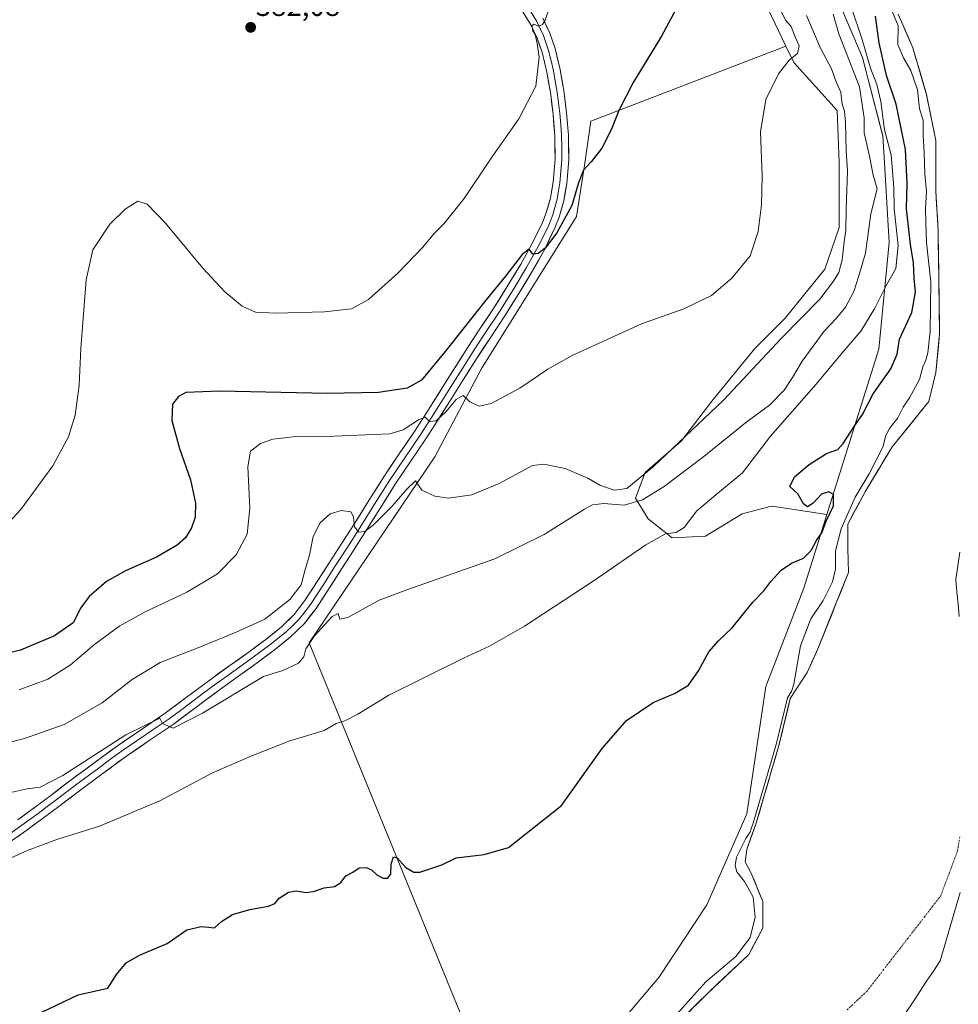
# Model space of a CAD drawing. Units: metres. Extents: x 593835 to 597280, y 4726755 to 4729115.
# Drawn here: x 596241 to 596565, y 4726996 to 4727337 of the extents above; entities that cross this region are included whole.
import ezdxf
from ezdxf.enums import TextEntityAlignment as Align

# ---------------------------------------------------------------- set-up
doc = ezdxf.new("R2010")
doc.units = ezdxf.units.M
doc.header["$MEASUREMENT"] = 0
doc.linetypes.add('TRAZO_Y_PUNTO', pattern=[1, 0.5, -0.25, 0, -0.25])
for name, color, linetype, lineweight in [('Arbolado forestal CxS', 92, 'Continuous', 0), ('Carátula', 7, 'Continuous', 5), ('Corriente natural Cxs', 5, 'Continuous', 13), ('Corriente natural eje', 5, 'TRAZO_Y_PUNTO', 0), ('Corriente natural superficial', 5, 'Continuous', 13), ('Cultivos herbáceos CxS', 92, 'Continuous', 0), ('Cultivos leñosos CxS', 92, 'Continuous', 0), ('Curva de nivel maestra', 36, 'Continuous', 30), ('Curva de nivel normal', 36, 'Continuous', 0), ('Layer 0', 7, 'Continuous', 0), ('Matorral CxS', 135, 'Continuous', 0), ('Municipio', 9, 'Continuous', 13), ('Municipio CxS', 142, 'Continuous', 0), ('Punto de cota en terreno', 7, 'Continuous', 0), ('Rótulo de punto de cota en terreno', 19, 'Continuous', 0), ('Suelo desnudo CxS', 43, 'Continuous', 0)]:
    doc.layers.add(name, color=color, linetype=linetype, lineweight=lineweight)
doc.styles.add('Arial', font='txt', dxfattribs={"height": 0.2})

# ---------------------------------------------------------------- blocks, each defined once
blk = doc.blocks.new('*U150')
at = {"layer": 'Cultivos herbáceos CxS', "color": 92, "linetype": 'Continuous', "lineweight": 0}
blk.add_polyline3d([(596495.7237, 4727347.9325, 371.8866), (596505.5125, 4727327.3795, 370.0588), (596438.1561, 4727301.4743, 375.5942), (596435.9569, 4727286.0801, 374.6423), (596433.2075, 4727268.4869, 373.5175), (596400.2191, 4727215.7073, 371.3425), (596384.2747, 4727185.4689, 366.241), (596340.8399, 4727121.1437, 359.4513), (596408.0765, 4726956.2459, 346.3044)], dxfattribs=at)
blk = doc.blocks.new('*U163')
at = {"layer": 'Arbolado forestal CxS', "color": 92, "linetype": 'Continuous', "lineweight": 0}
for points in [[(596441.8341, 4726982.0527, 347.0197), (596461.6103, 4727005.4133, 347.6426), (596478.1597, 4727030.5969, 347.8517), (596492.0093, 4727062.0639, 345.9233), (596498.5501, 4727106.0477, 348.4649), (596511.7017, 4727140.0363, 347.6484), (596519.6987, 4727165.4957, 347.682), (596537.6399, 4727222.6119, 352.3802), (596541.1777, 4727259.5347, 355.4318), (596539.5435, 4727287.0289, 354.9877), (596538.9913, 4727296.3127, 354.7095), (596531.9559, 4727323.4427, 354.9138), (596521.8211, 4727347.3189, 357.7957)], [(596544.3646, 4727338.3773, 343.9647), (596549.3917, 4727326.7356, 343.5904), (596554.1542, 4727310.596, 344.174), (596557.3293, 4727294.7209, 343.6926), (596557.3293, 4727277.2584, 343.6959), (596558.123, 4727263.5, 343.4093), (596558.6522, 4727228.0458, 343.6038), (596557.3293, 4727214.552, 343.5607), (596554.948, 4727204.4978, 343.5964), (596542.248, 4727188.8874, 343.8442), (596532.9875, 4727173.5415, 343.5683), (596526.9021, 4727162.1644, 343.7417), (596526.9021, 4727153.6977, 343.5895), (596527.1667, 4727145.4956, 343.5413), (596522.9334, 4727134.9123, 343.6452), (596516.5833, 4727119.0372, 343.6331), (596512.8792, 4727110.8352, 343.599), (596507.0583, 4727101.8393, 343.7089), (596503.0896, 4727085.6997, 343.6207), (596495.152, 4727058.4475, 343.7558), (596491.977, 4727049.7163, 343.6435), (596491.4479, 4727045.4829, 343.7667), (596493.5645, 4727041.5142, 343.7742), (596497.5333, 4727031.7246, 343.4748), (596497.5333, 4727022.4641, 343.5369), (596492.7708, 4727013.4683, 343.5848), (596478.4833, 4726999.9745, 343.6434), (596450.9665, 4726972.7224, 343.8734)]]:
    blk.add_polyline3d(points, dxfattribs=at)
blk = doc.blocks.new('*U170')
at = {"layer": 'Suelo desnudo CxS', "color": 43, "linetype": 'Continuous', "lineweight": 0}
blk.add_polyline3d([(596450.9665, 4726972.7224, 343.8734), (596478.4833, 4726999.9745, 343.6434), (596492.7708, 4727013.4683, 343.5848), (596497.5333, 4727022.4641, 343.5369), (596497.5333, 4727031.7246, 343.4748), (596493.5645, 4727041.5142, 343.7742), (596491.4479, 4727045.4829, 343.7667), (596491.977, 4727049.7163, 343.6435), (596495.152, 4727058.4475, 343.7558), (596503.0896, 4727085.6997, 343.6207), (596507.0583, 4727101.8393, 343.7089), (596512.8792, 4727110.8352, 343.599), (596516.5833, 4727119.0372, 343.6331), (596522.9334, 4727134.9123, 343.6452), (596527.1667, 4727145.4956, 343.5413), (596526.9021, 4727153.6977, 343.5895), (596526.9021, 4727162.1644, 343.7417), (596532.9875, 4727173.5415, 343.5683), (596542.248, 4727188.8874, 343.8442), (596554.948, 4727204.4978, 343.5964), (596557.3293, 4727214.552, 343.5607), (596558.6522, 4727228.0458, 343.6038), (596558.123, 4727263.5, 343.4093), (596557.3293, 4727277.2584, 343.6959), (596557.3293, 4727294.7209, 343.6926), (596554.1542, 4727310.596, 344.174), (596549.3917, 4727326.7356, 343.5904), (596544.3646, 4727338.3773, 343.9647)], dxfattribs=at)
blk = doc.blocks.new('*U190')
at = {"layer": 'Corriente natural Cxs', "color": 5, "linetype": 'Continuous', "lineweight": 13}
blk.add_polyline3d([(596471.6, 4726993.16, 343.7), (596475.04, 4726996.57, 343.99), (596478.48, 4726999.97, 343.93), (596482.06, 4727003.35, 343.9), (596485.63, 4727006.72, 343.85), (596489.2, 4727010.09, 344.03), (596492.77, 4727013.47, 343.87), (596494.36, 4727016.47, 344.11), (596495.95, 4727019.47, 343.82), (596497.53, 4727022.46, 343.69), (596497.53, 4727027.09, 343.88), (596497.53, 4727031.72, 343.79), (596496.21, 4727034.99, 343.81), (596494.89, 4727038.25, 343.91), (596493.56, 4727041.51, 343.81), (596491.45, 4727045.48, 343.85), (596491.98, 4727049.72, 344.22), (596493.56, 4727054.08, 344.25), (596495.15, 4727058.45, 344.76), (596496.47, 4727062.99, 346.16), (596497.8, 4727067.53, 345.28), (596499.12, 4727072.07, 345.1), (596500.44, 4727076.62, 344.63), (596501.77, 4727081.16, 344.83), (596503.09, 4727085.7, 345), (596504.08, 4727089.73, 344.92), (596505.07, 4727093.77, 344.92), (596506.07, 4727097.8, 344.26), (596507.06, 4727101.84, 345.01), (596509, 4727104.84, 344.87), (596510.94, 4727107.84, 344.03), (596512.88, 4727110.84, 343.59), (596514.73, 4727114.94, 343.55), (596516.58, 4727119.04, 343.57), (596518.17, 4727123.01, 343.59), (596519.76, 4727126.97, 343.63), (596521.35, 4727130.94, 343.64), (596522.93, 4727134.91, 343.75), (596524.34, 4727138.44, 343.77), (596525.76, 4727141.97, 343.75), (596527.17, 4727145.5, 343.47), (596527.03, 4727149.6, 343.5), (596526.9, 4727153.7, 343.54), (596526.9, 4727157.93, 343.56), (596526.9, 4727162.16, 344.48), (596528.93, 4727165.96, 344.86), (596530.96, 4727169.75, 344.45), (596532.99, 4727173.54, 344.79), (596535.3, 4727177.38, 344.57), (596537.62, 4727181.21, 344.18), (596539.93, 4727185.05, 344.02), (596542.25, 4727188.89, 343.64), (596544.79, 4727192.01, 343.76), (596547.33, 4727195.13, 343.72), (596549.87, 4727198.25, 343.73), (596552.41, 4727201.38, 343.69), (596554.95, 4727204.5, 343.61), (596555.74, 4727207.85, 343.55), (596556.54, 4727211.2, 343.54), (596557.33, 4727214.55, 343.66), (596557.77, 4727219.05, 343.71), (596558.21, 4727223.55, 343.65), (596558.65, 4727228.05, 343.77), (596558.59, 4727232.48, 343.76), (596558.52, 4727236.91, 343.87), (596558.45, 4727241.34, 344.02), (596558.39, 4727245.77, 343.89), (596558.32, 4727250.2, 343.63), (596558.26, 4727254.64, 343.6), (596558.19, 4727259.07, 343.5), (596558.12, 4727263.5, 343.45), (596557.86, 4727268.09, 343.6), (596557.59, 4727272.67, 343.73), (596557.33, 4727277.26, 343.75), (596557.33, 4727281.62, 343.58), (596557.33, 4727285.99, 343.65), (596557.33, 4727290.36, 343.85), (596557.33, 4727294.72, 343.83), (596556.54, 4727298.69, 343.73), (596555.74, 4727302.66, 344.43), (596554.95, 4727306.63, 344.68), (596554.15, 4727310.6, 344.65), (596552.96, 4727314.63, 344.24), (596551.77, 4727318.67, 343.82), (596550.58, 4727322.7, 343.92), (596549.39, 4727326.74, 343.83), (596547.72, 4727330.62, 344.13), (596546.04, 4727334.5, 344.98), (596544.36, 4727338.38, 345.08)], dxfattribs=at)
blk = doc.blocks.new('5PATER')
at = {"layer": 'Carátula', "linetype": 'Continuous', "lineweight": 5}
h = blk.add_hatch(color=250, dxfattribs=at)
edge = h.paths.add_edge_path()
edge.add_ellipse((0, 0.01), major_axis=(-1.33, -1.34), ratio=0.999422, start_angle=0, end_angle=360)

msp = doc.modelspace()

# ---------------------------------------------------------------- linework, layer by layer
at = {"layer": 'Arbolado forestal CxS', "color": 92, "linetype": 'Continuous', "lineweight": 0}
for points in [[(596390.07, 4727801.32, 347.91), (596389.32, 4727790.42, 346.28), (596389.25, 4727767.56, 347.1), (596386.44, 4727749.28, 346.73), (596385.8, 4727722.93, 346.86), (596385.8, 4727683.07, 354.62), (596406.35, 4727649, 358.83), (596420.64, 4727605.14, 366.61), (596434.84, 4727571.21, 369.49), (596445.4, 4727530.19, 370.86), (596468.99, 4727476.81, 367.38), (596491.32, 4727422.76, 364.06), (596510.18, 4727380.68, 358.78), (596521.82, 4727347.32, 357.8), (596531.96, 4727323.44, 354.91), (596538.99, 4727296.31, 354.71), (596539.54, 4727287.03, 354.99), (596541.18, 4727259.53, 355.43), (596537.64, 4727222.61, 352.38), (596519.7, 4727165.5, 347.68)], [(596450.97, 4726972.72, 343.87), (596478.48, 4726999.97, 343.64), (596492.77, 4727013.47, 343.58), (596497.53, 4727022.46, 343.54), (596497.53, 4727031.72, 343.47), (596493.56, 4727041.51, 343.77), (596491.45, 4727045.48, 343.77), (596491.98, 4727049.72, 343.64), (596495.15, 4727058.45, 343.76), (596503.09, 4727085.7, 343.62), (596507.06, 4727101.84, 343.71), (596512.88, 4727110.84, 343.6), (596516.58, 4727119.04, 343.63), (596522.93, 4727134.91, 343.65), (596527.17, 4727145.5, 343.54), (596526.9, 4727153.7, 343.59), (596526.9, 4727162.16, 343.74), (596532.99, 4727173.54, 343.57), (596542.25, 4727188.89, 343.84), (596554.95, 4727204.5, 343.6), (596557.33, 4727214.55, 343.56), (596558.65, 4727228.05, 343.6), (596558.12, 4727263.5, 343.41), (596557.33, 4727277.26, 343.7), (596557.33, 4727294.72, 343.69), (596554.15, 4727310.6, 344.17), (596549.39, 4727326.74, 343.59), (596544.36, 4727338.38, 343.96)], [(596519.7, 4727165.5, 347.68), (596511.7, 4727140.04, 347.65), (596498.55, 4727106.05, 348.46), (596492.01, 4727062.06, 345.92), (596478.16, 4727030.6, 347.85), (596461.61, 4727005.41, 347.64), (596441.83, 4726982.05, 347.02), (596422.16, 4726964.57, 346.51), (596408.08, 4726956.25, 346.3)]]:
    msp.add_polyline3d(points, dxfattribs=at)
at = {"layer": 'Corriente natural eje', "color": 5, "linetype": 'TRAZO_Y_PUNTO', "lineweight": 0}
msp.add_polyline3d([(596526.72, 4726994.31, 343.43), (596530.08, 4726997.47, 343.46), (596533.44, 4727000.62, 343.5), (596536.28, 4727004.29, 343.56), (596539.11, 4727007.95, 343.63), (596541.95, 4727011.62, 343.73), (596544.78, 4727015.28, 343.79), (596547.62, 4727018.95, 343.82), (596550.45, 4727022.61, 343.82), (596553.29, 4727026.28, 343.77), (596556.12, 4727029.94, 343.69), (596558.96, 4727033.61, 343.64), (596560.43, 4727037.51, 343.58), (596561.91, 4727041.42, 343.54), (596563.38, 4727045.32, 343.51), (596564.85, 4727049.22, 343.49), (596565.61, 4727054.03, 343.5)], dxfattribs=at)
at = {"layer": 'Corriente natural superficial', "color": 5, "linetype": 'Continuous', "lineweight": 13}
msp.add_polyline3d([(596471.6, 4726993.16, 343.7), (596475.04, 4726996.57, 343.99), (596478.48, 4726999.97, 343.93), (596482.06, 4727003.35, 343.9), (596485.63, 4727006.72, 343.85), (596489.2, 4727010.09, 344.03), (596492.77, 4727013.47, 343.87), (596494.36, 4727016.47, 344.11), (596495.95, 4727019.47, 343.82), (596497.53, 4727022.46, 343.69), (596497.53, 4727027.09, 343.88), (596497.53, 4727031.72, 343.79), (596496.21, 4727034.99, 343.81), (596494.89, 4727038.25, 343.91), (596493.56, 4727041.51, 343.81), (596491.45, 4727045.48, 343.85), (596491.98, 4727049.72, 344.22), (596493.56, 4727054.08, 344.25), (596495.15, 4727058.45, 344.76), (596496.47, 4727062.99, 346.16), (596497.8, 4727067.53, 345.28), (596499.12, 4727072.07, 345.1), (596500.44, 4727076.62, 344.63), (596501.77, 4727081.16, 344.83), (596503.09, 4727085.7, 345), (596504.08, 4727089.73, 344.92), (596505.07, 4727093.77, 344.92), (596506.07, 4727097.8, 344.26), (596507.06, 4727101.84, 345.01), (596509, 4727104.84, 344.87), (596510.94, 4727107.84, 344.03), (596512.88, 4727110.84, 343.59), (596514.73, 4727114.94, 343.55), (596516.58, 4727119.04, 343.57), (596518.17, 4727123.01, 343.59), (596519.76, 4727126.97, 343.63), (596521.35, 4727130.94, 343.64), (596522.93, 4727134.91, 343.75), (596524.34, 4727138.44, 343.77), (596525.76, 4727141.97, 343.75), (596527.17, 4727145.5, 343.47), (596527.03, 4727149.6, 343.5), (596526.9, 4727153.7, 343.54), (596526.9, 4727157.93, 343.56), (596526.9, 4727162.16, 344.48), (596528.93, 4727165.96, 344.86), (596530.96, 4727169.75, 344.45), (596532.99, 4727173.54, 344.79), (596535.3, 4727177.38, 344.57), (596537.62, 4727181.21, 344.18), (596539.93, 4727185.05, 344.02), (596542.25, 4727188.89, 343.64), (596544.79, 4727192.01, 343.76), (596547.33, 4727195.13, 343.72), (596549.87, 4727198.25, 343.73), (596552.41, 4727201.38, 343.69), (596554.95, 4727204.5, 343.61), (596555.74, 4727207.85, 343.55), (596556.54, 4727211.2, 343.54), (596557.33, 4727214.55, 343.66), (596557.77, 4727219.05, 343.71), (596558.21, 4727223.55, 343.65), (596558.65, 4727228.05, 343.77), (596558.59, 4727232.48, 343.76), (596558.52, 4727236.91, 343.87), (596558.45, 4727241.34, 344.02), (596558.39, 4727245.77, 343.89), (596558.32, 4727250.2, 343.63), (596558.26, 4727254.64, 343.6), (596558.19, 4727259.07, 343.5), (596558.12, 4727263.5, 343.45), (596557.86, 4727268.09, 343.6), (596557.59, 4727272.67, 343.73), (596557.33, 4727277.26, 343.75), (596557.33, 4727281.62, 343.58), (596557.33, 4727285.99, 343.65), (596557.33, 4727290.36, 343.85), (596557.33, 4727294.72, 343.83), (596556.54, 4727298.69, 343.73), (596555.74, 4727302.66, 344.43), (596554.95, 4727306.63, 344.68), (596554.15, 4727310.6, 344.65), (596552.96, 4727314.63, 344.24), (596551.77, 4727318.67, 343.82), (596550.58, 4727322.7, 343.92), (596549.39, 4727326.74, 343.83), (596547.72, 4727330.62, 344.13), (596546.04, 4727334.5, 344.98), (596544.36, 4727338.38, 345.08)], dxfattribs=at)
at = {"layer": 'Cultivos herbáceos CxS', "color": 92, "linetype": 'Continuous', "lineweight": 0}
for points in [[(596359.72, 4727598.1, 381.83), (596372.73, 4727590.7, 381.62), (596386.09, 4727578.83, 381.8), (596403.39, 4727563.5, 381.24), (596410.78, 4727540.75, 382.05), (596415.53, 4727528.81, 381.66), (596425.64, 4727506.63, 380.77), (596434.05, 4727495.75, 379.94), (596449.38, 4727459.66, 379.57), (596464.21, 4727439.38, 379.04), (596495.72, 4727347.93, 371.89), (596505.51, 4727327.38, 370.06)], [(596505.51, 4727327.38, 370.06), (596438.16, 4727301.47, 375.59), (596435.96, 4727286.08, 374.64), (596433.21, 4727268.49, 373.52), (596400.22, 4727215.71, 371.34), (596384.27, 4727185.47, 366.24), (596340.84, 4727121.14, 359.45), (596408.08, 4726956.25, 346.3)]]:
    msp.add_polyline3d(points, dxfattribs=at)
at = {"layer": 'Cultivos leñosos CxS', "color": 92, "linetype": 'Continuous', "lineweight": 0}
for points in [[(596408.08, 4726956.25, 346.3), (596340.84, 4727121.14, 359.45), (596384.27, 4727185.47, 366.24), (596400.22, 4727215.71, 371.34), (596433.21, 4727268.49, 373.52), (596435.96, 4727286.08, 374.64), (596438.16, 4727301.47, 375.59), (596505.51, 4727327.38, 370.06), (596508.22, 4727321.69, 369.34), (596523.24, 4727305.08, 365.06), (596523.92, 4727287.18, 365.02), (596523.92, 4727264.64, 364.56), (596518.97, 4727250.34, 365.43), (596505.23, 4727233.3, 364.91), (596494.78, 4727222.85, 365.25), (596479.94, 4727204.71, 364.36), (596469.49, 4727190.97, 362.79), (596456.85, 4727179.97, 362.47), (596453.55, 4727171.17, 358.7), (596457.95, 4727164.03, 355.82), (596466.19, 4727157.43, 353.42), (596477.74, 4727157.98, 352.29), (596490.38, 4727165.67, 351.69), (596500.14, 4727168.24, 351.18), (596500.83, 4727168.42, 351.14), (596519.7, 4727165.5, 347.68), (596511.7, 4727140.04, 347.65), (596498.55, 4727106.05, 348.46), (596492.01, 4727062.06, 345.92), (596478.16, 4727030.6, 347.85), (596461.61, 4727005.41, 347.64), (596441.83, 4726982.05, 347.02)], [(596505.51, 4727327.38, 370.06), (596438.16, 4727301.47, 375.59), (596435.96, 4727286.08, 374.64), (596433.21, 4727268.49, 373.52), (596400.22, 4727215.71, 371.34), (596384.27, 4727185.47, 366.24), (596340.84, 4727121.14, 359.45), (596408.08, 4726956.25, 346.3)], [(596505.51, 4727327.38, 370.06), (596508.22, 4727321.69, 369.34), (596523.24, 4727305.08, 365.06), (596523.92, 4727287.18, 365.02), (596523.92, 4727264.64, 364.56), (596518.97, 4727250.34, 365.43), (596505.23, 4727233.3, 364.91), (596494.78, 4727222.85, 365.25), (596479.94, 4727204.71, 364.36), (596469.49, 4727190.97, 362.79), (596456.85, 4727179.97, 362.47), (596453.55, 4727171.17, 358.7), (596457.95, 4727164.03, 355.82), (596466.19, 4727157.43, 353.42), (596477.74, 4727157.98, 352.29), (596490.38, 4727165.67, 351.69), (596500.14, 4727168.24, 351.18), (596500.83, 4727168.42, 351.14), (596519.7, 4727165.5, 347.68)], [(596519.7, 4727165.5, 347.68), (596511.7, 4727140.04, 347.65), (596498.55, 4727106.05, 348.46), (596492.01, 4727062.06, 345.92), (596478.16, 4727030.6, 347.85), (596461.61, 4727005.41, 347.64), (596441.83, 4726982.05, 347.02), (596422.16, 4726964.57, 346.51), (596408.08, 4726956.25, 346.3)]]:
    msp.add_polyline3d(points, dxfattribs=at)
at = {"layer": 'Curva de nivel maestra', "color": 36, "linetype": 'Continuous', "lineweight": 30}
for points in [[(596467.58, 4727340.31, 375), (596462.56, 4727330.82, 375), (596452.77, 4727314.85, 375), (596447.77, 4727305.18, 375), (596445.31, 4727298.66, 375), (596441.91, 4727292.09, 375), (596438.23, 4727287.33, 375), (596435.65, 4727284.52, 375), (596433.83, 4727280.18, 375), (596431.62, 4727272.34, 375), (596426.39, 4727262.81, 375), (596422.3, 4727257.55, 375), (596419.97, 4727255.72, 375), (596418.13, 4727255.48, 375), (596416.84, 4727257.16, 375), (596414.36, 4727255.34, 375), (596408.62, 4727247.85, 375), (596401.82, 4727239.59, 375), (596387.82, 4727221.82, 375), (596379.58, 4727211.96, 375), (596374.7, 4727209.1, 375), (596364.76, 4727207.65, 375), (596347.08, 4727207.3, 375), (596309.98, 4727208.08, 375), (596298.26, 4727207.61, 375), (596295.66, 4727206.33, 375), (596293.62, 4727203.68, 375), (596293.38, 4727198.02, 375), (596295.99, 4727188.32, 375), (596299.83, 4727177.47, 375), (596301.53, 4727169.44, 375), (596301.39, 4727164.54, 375), (596300.2, 4727160.83, 375), (596298.05, 4727157.48, 375), (596295.18, 4727154.88, 375), (596288.13, 4727150.73, 375), (596277.38, 4727146.03, 375), (596270.77, 4727142.28, 375), (596264.84, 4727137.19, 375), (596261.98, 4727133.18, 375), (596259.31, 4727128.05, 375), (596252.84, 4727123.51, 375), (596241.11, 4727118.58, 375), (596229.51, 4727115.85, 375)], [(596246.04, 4726992.34, 350), (596260.98, 4726999.49, 350), (596266.65, 4727000.78, 350), (596271.31, 4727001.82, 350), (596274.26, 4727006.53, 350), (596277.55, 4727010.53, 350), (596282.18, 4727013.19, 350), (596291.71, 4727017.19, 350), (596298.6, 4727021.92, 350), (596303.46, 4727023.13, 350), (596306.09, 4727022.88, 350), (596308.07, 4727022.63, 350), (596310.58, 4727024.81, 350), (596314.38, 4727027.27, 350), (596320.31, 4727028.98, 350), (596326.81, 4727030.11, 350), (596328.98, 4727031.08, 350), (596330.48, 4727032.94, 350), (596333.65, 4727034.96, 350), (596336.31, 4727035.37, 350), (596339.65, 4727034.82, 350), (596342.31, 4727035.16, 350), (596345.98, 4727036.48, 350), (596349.65, 4727036.93, 350), (596351.87, 4727038.43, 350), (596353.53, 4727040.57, 350), (596355.87, 4727041.89, 350), (596358.11, 4727043.33, 350), (596360.55, 4727043.51, 350), (596362.34, 4727042.66, 350), (596364.15, 4727040.97, 350), (596366.43, 4727039.78, 350), (596367.97, 4727039.84, 350), (596368.98, 4727041.33, 350), (596369.12, 4727044.67, 350), (596369.92, 4727047.21, 350), (596371.18, 4727046.87, 350), (596374.22, 4727043.43, 350), (596377.01, 4727041.89, 350), (596379.01, 4727041.85, 350), (596386.64, 4727044.4, 350), (596391.64, 4727046.78, 350), (596401.3, 4727048.01, 350), (596409.64, 4727050.44, 350), (596427.97, 4727064.86, 350), (596442.02, 4727084.63, 350), (596450.48, 4727094.34, 350), (596459.64, 4727100.56, 350), (596467.3, 4727103.69, 350), (596471.84, 4727106.56, 350), (596475.28, 4727111.42, 350), (596478.9, 4727118.02, 350), (596482.2, 4727121.85, 350), (596487.01, 4727126.36, 350), (596494.16, 4727135.19, 350), (596497.93, 4727139.08, 350), (596500.33, 4727142.36, 350), (596503.84, 4727146.26, 350), (596507.44, 4727148.72, 350), (596511.57, 4727150.43, 350), (596514.23, 4727153.07, 350), (596516.08, 4727156.45, 350), (596517.97, 4727159.17, 350), (596519.47, 4727163.18, 350), (596521.99, 4727168.53, 350), (596521.93, 4727172.35, 350), (596520.4, 4727173.33, 350), (596517.87, 4727172.48, 350), (596514.98, 4727169.4, 350), (596513.04, 4727168.12, 350), (596511.6, 4727169.15, 350), (596509.7, 4727172.62, 350), (596506.84, 4727175.13, 350), (596508.5, 4727178.46, 350), (596513.6, 4727182.8, 350), (596519.54, 4727186.56, 350), (596523.42, 4727187.97, 350), (596525.37, 4727190.04, 350), (596529.13, 4727195.89, 350), (596532.04, 4727200.02, 350), (596535.67, 4727207.22, 350), (596541.73, 4727215.85, 350), (596544.01, 4727220.85, 350), (596544.82, 4727226.06, 350), (596549.01, 4727235.34, 350), (596550.28, 4727242.39, 350), (596549.84, 4727247.17, 350), (596549.66, 4727252.46, 350), (596548.6, 4727258.84, 350), (596547.23, 4727271.14, 350), (596547.46, 4727280.02, 350), (596546.88, 4727291.64, 350), (596543.58, 4727307.36, 350), (596540.24, 4727317.2, 350), (596537.72, 4727328.52, 350), (596536.44, 4727337.77, 350)]]:
    msp.add_polyline3d(points, dxfattribs=at)
at = {"layer": 'Curva de nivel normal', "color": 36, "linetype": 'Continuous', "lineweight": 0}
for points in [[(596425.59, 4727345.87, 380), (596422.34, 4727336.34, 380), (596421.41, 4727334.83, 380), (596420.02, 4727334.33, 380), (596418.48, 4727334.95, 380), (596417.82, 4727334.53, 380), (596417.94, 4727332.86, 380), (596418.87, 4727331.42, 380), (596419.55, 4727328.31, 380), (596420.34, 4727323.52, 380), (596419.09, 4727313.56, 380), (596413.25, 4727302.28, 380), (596403.75, 4727288.64, 380), (596394.33, 4727274.7, 380), (596387.29, 4727265.98, 380), (596383.93, 4727262.52, 380), (596380.14, 4727257.91, 380), (596371.52, 4727248.99, 380), (596361.31, 4727239.83, 380), (596355.42, 4727236.63, 380), (596346.09, 4727235.57, 380), (596329.16, 4727235.04, 380), (596322.27, 4727235.48, 380), (596317.65, 4727237.52, 380), (596311.71, 4727242.46, 380), (596304.12, 4727250.67, 380), (596291.21, 4727266.16, 380), (596284.86, 4727272.78, 380), (596281.59, 4727273.8, 380), (596277.21, 4727270.97, 380), (596271.98, 4727265.82, 380), (596266.11, 4727256.93, 380), (596263.78, 4727246.55, 380), (596261.98, 4727222.85, 380), (596261.41, 4727210.18, 380), (596259.94, 4727199.85, 380), (596257.65, 4727192.36, 380), (596252.31, 4727182.26, 380), (596241.16, 4727167.23, 380), (596233.03, 4727158.45, 380)], [(596227.09, 4727041.98, 355), (596243.75, 4727049.46, 355), (596253.6, 4727053.19, 355), (596268.37, 4727057.74, 355), (596289.24, 4727066.48, 355), (596307.48, 4727076.24, 355), (596321.03, 4727082.07, 355), (596334.14, 4727087.3, 355), (596345.98, 4727090.79, 355), (596350.18, 4727093.24, 355), (596353.1, 4727094.19, 355), (596357.69, 4727096.53, 355), (596368.35, 4727103.09, 355), (596379.49, 4727108.53, 355), (596394.1, 4727115.87, 355), (596403.16, 4727120.02, 355), (596415.19, 4727126.85, 355), (596438.93, 4727142.5, 355), (596457.1, 4727155, 355), (596463.9, 4727158.76, 355), (596467.64, 4727159.24, 355), (596470.34, 4727160.98, 355), (596474.74, 4727166.71, 355), (596481.98, 4727172.85, 355), (596490.59, 4727179.85, 355), (596500.26, 4727192.52, 355), (596515.98, 4727210.52, 355), (596524.46, 4727220.84, 355), (596531.4, 4727228.81, 355), (596536.29, 4727236.84, 355), (596540.05, 4727244.45, 355), (596543.47, 4727250.51, 355), (596544.36, 4727258.43, 355), (596542.91, 4727271.18, 355), (596542.83, 4727278.56, 355), (596541.9, 4727289.78, 355), (596539.57, 4727298.45, 355), (596538.38, 4727308.26, 355), (596536.99, 4727314.07, 355), (596534.76, 4727319.78, 355), (596531.91, 4727329.65, 355), (596528.04, 4727340.91, 355)], [(596228.53, 4727084.41, 365), (596242.8, 4727088.24, 365), (596256.19, 4727092.86, 365), (596269.31, 4727100.34, 365), (596279.65, 4727108.44, 365), (596289.31, 4727114.35, 365), (596303.31, 4727119.8, 365), (596315.57, 4727124.77, 365), (596325.55, 4727129.26, 365), (596334.12, 4727136.12, 365), (596338.05, 4727141.19, 365), (596339.45, 4727146.53, 365), (596340.9, 4727151.44, 365), (596342.24, 4727157.84, 365), (596344.65, 4727162.62, 365), (596348.06, 4727165.67, 365), (596351.93, 4727166.88, 365), (596355.17, 4727166.43, 365), (596356.17, 4727164.69, 365), (596356.44, 4727161.26, 365), (596358, 4727159.36, 365), (596360, 4727159.6, 365), (596363.08, 4727161.9, 365), (596369.48, 4727168.33, 365), (596374.57, 4727174.27, 365), (596377.58, 4727177.16, 365), (596379.74, 4727173.94, 365), (596384.29, 4727171.83, 365), (596388.98, 4727171.19, 365), (596396.98, 4727172.24, 365), (596406.47, 4727176.16, 365), (596417.97, 4727182.46, 365), (596421.95, 4727182.9, 365), (596429.3, 4727181.37, 365), (596437.1, 4727178.04, 365), (596441.28, 4727175.65, 365), (596446.18, 4727173.86, 365), (596450.56, 4727174.47, 365), (596459.72, 4727181.98, 365), (596483.97, 4727204.99, 365), (596503.97, 4727226.48, 365), (596517.3, 4727239.91, 365), (596521.97, 4727246.14, 365), (596523.82, 4727249.19, 365), (596524.97, 4727253.48, 365), (596525.65, 4727259.68, 365), (596526.22, 4727263.77, 365), (596526.33, 4727271.02, 365), (596526.79, 4727284.24, 365), (596526.33, 4727291.02, 365), (596526.15, 4727301.03, 365), (596525.8, 4727304.89, 365), (596524.95, 4727307.33, 365), (596524.46, 4727311.44, 365), (596522.9, 4727315, 365), (596521.28, 4727319.52, 365), (596517.43, 4727326.63, 365), (596512.61, 4727337.94, 365)], [(596236.19, 4727069.06, 360), (596243.36, 4727070.64, 360), (596247.88, 4727071.26, 360), (596255.74, 4727075.33, 360), (596277.46, 4727089.35, 360), (596289.25, 4727095.13, 360), (596290.1, 4727093.2, 360), (596293.79, 4727091.67, 360), (596303.98, 4727096.83, 360), (596325.09, 4727109.55, 360), (596331.78, 4727111.55, 360), (596337.18, 4727114.09, 360), (596339.02, 4727116.25, 360), (596339.67, 4727119.02, 360), (596342.7, 4727123.52, 360), (596348.77, 4727130.26, 360), (596350.86, 4727131.33, 360), (596351.39, 4727129.29, 360), (596354.21, 4727129.93, 360), (596365.04, 4727135.89, 360), (596374.55, 4727139.46, 360), (596404.97, 4727150.16, 360), (596421.97, 4727158.59, 360), (596435.97, 4727167.38, 360), (596438.74, 4727168.79, 360), (596442.64, 4727169.34, 360), (596449.64, 4727168.68, 360), (596455.97, 4727170.54, 360), (596463.44, 4727175.19, 360), (596477.17, 4727185.48, 360), (596492.1, 4727197.59, 360), (596499.86, 4727203.25, 360), (596504.89, 4727208.51, 360), (596507.86, 4727212.85, 360), (596511.12, 4727218.51, 360), (596518.71, 4727228.82, 360), (596522.84, 4727233.18, 360), (596526.1, 4727237.18, 360), (596528.98, 4727242.57, 360), (596530.65, 4727247.63, 360), (596532.98, 4727255.78, 360), (596534.89, 4727269.4, 360), (596537.06, 4727278.07, 360), (596535.68, 4727282.72, 360), (596534.43, 4727289.34, 360), (596532.58, 4727297.39, 360), (596532.62, 4727302.64, 360), (596530.98, 4727313.35, 360), (596523.86, 4727331.61, 360), (596521.91, 4727338.46, 360)], [(596240.64, 4727104.94, 370), (596250.57, 4727108.53, 370), (596258.23, 4727113.39, 370), (596266.74, 4727120.66, 370), (596275.41, 4727127.06, 370), (596283.98, 4727131.76, 370), (596298.61, 4727138.7, 370), (596309.17, 4727145, 370), (596315.61, 4727151.58, 370), (596319.42, 4727158.73, 370), (596320.31, 4727167.63, 370), (596319.62, 4727182.02, 370), (596320.53, 4727187.34, 370), (596323.98, 4727190.04, 370), (596328.31, 4727191.53, 370), (596335.3, 4727192.33, 370), (596349.45, 4727192.58, 370), (596368.68, 4727193.32, 370), (596373.28, 4727194.79, 370), (596378.62, 4727198.2, 370), (596380.88, 4727199.18, 370), (596382.44, 4727197.64, 370), (596384.71, 4727197.89, 370), (596388.06, 4727200.97, 370), (596391.64, 4727205.26, 370), (596393.97, 4727206.6, 370), (596396.28, 4727204.43, 370), (596399.55, 4727202.95, 370), (596403.7, 4727203.82, 370), (596413.66, 4727209.1, 370), (596423.3, 4727215.69, 370), (596431.64, 4727220.4, 370), (596455.64, 4727231.36, 370), (596470.3, 4727236.56, 370), (596479.78, 4727241.18, 370), (596486.86, 4727247.18, 370), (596493.13, 4727254.87, 370), (596495.96, 4727263.28, 370), (596497.15, 4727272.54, 370), (596497.3, 4727282.58, 370), (596496.8, 4727297.76, 370), (596498.59, 4727308.91, 370), (596502.99, 4727317.85, 370), (596506.67, 4727322.5, 370), (596509.51, 4727324.86, 370), (596510.08, 4727327.53, 370), (596508.61, 4727330.87, 370), (596507.3, 4727334.11, 370), (596505.41, 4727336.31, 370), (596503.84, 4727339.4, 370)], [(596466.07, 4726990.86, 345), (596472.66, 4726998.19, 345), (596477.88, 4727004, 345), (596488.2, 4727012.75, 345), (596493.14, 4727019.24, 345), (596494.94, 4727026.27, 345), (596494.24, 4727033.18, 345), (596491.24, 4727038.66, 345), (596488.52, 4727042, 345), (596487.96, 4727044.23, 345), (596488.45, 4727047.11, 345), (596491.71, 4727053.54, 345), (596493.04, 4727055.57, 345), (596494.2, 4727058.76, 0), (596502.12, 4727085.96, 0), (596506.09, 4727102.08, 0), (596506.14, 4727102.24, 0), (596506.22, 4727102.38, 0), (596507.48, 4727104.33, 345), (596508.22, 4727106.86, 345), (596510.56, 4727120.06, 345), (596514.09, 4727129.42, 345), (596518.38, 4727135.8, 345), (596521.66, 4727142.22, 345), (596522.67, 4727146.56, 345), (596522.68, 4727152.96, 345), (596524.64, 4727160.48, 345), (596529.44, 4727171.52, 345), (596534.26, 4727179.54, 345), (596538.97, 4727188.8, 345), (596540.1, 4727192.77, 345), (596541.3, 4727195.18, 345), (596544.2, 4727198.87, 345), (596546.05, 4727202.6, 345), (596548.26, 4727205.87, 345), (596551.66, 4727212.18, 345), (596552.81, 4727216.52, 345), (596553.9, 4727218.85, 345), (596554.59, 4727221.41, 345), (596555.35, 4727228.76, 345), (596555.62, 4727245.74, 345), (596554.12, 4727259.52, 345), (596553.89, 4727266.52, 345), (596553.71, 4727271.25, 345), (596554.05, 4727277.12, 345), (596553.55, 4727283.25, 345), (596553.34, 4727290.52, 345), (596552.99, 4727296.75, 345), (596552.93, 4727301.78, 345), (596551.7, 4727305.66, 345), (596550.95, 4727312.27, 345), (596548.68, 4727318.9, 345), (596546.12, 4727323.33, 345), (596544.2, 4727327.97, 345), (596544.35, 4727334.44, 345), (596542.41, 4727339.16, 345)]]:
    msp.add_polyline3d(points, dxfattribs=at)
at = {"layer": 'Layer 0', "linetype": 'Continuous', "lineweight": 0}
for points in [[(596233.02, 4727052.04), (596241.52, 4727058.09), (596247.21, 4727062.18), (596250.32, 4727064.52), (596253.41, 4727066.85), (596259.6, 4727071.57), (596263.7, 4727074.62), (596267.77, 4727077.64), (596271.87, 4727080.64), (596276.01, 4727083.66), (596284.27, 4727089.29), (596288.34, 4727092.07), (596292.45, 4727094.87), (596296.35, 4727097.78), (596300.21, 4727100.66), (596304.1, 4727103.57), (596308.01, 4727106.5), (596314.74, 4727111.34), (596318.08, 4727113.73), (596321.44, 4727116.13), (596327.25, 4727120.47), (596332.86, 4727124.95), (596335.03, 4727127.05), (596337.41, 4727129.35), (596339.42, 4727131.98), (596341.27, 4727134.39), (596345.61, 4727141.06), (596349.95, 4727147.81), (596354.14, 4727154.34), (596358.31, 4727160.87), (596363.44, 4727169.04), (596368.58, 4727177.26), (596373.9, 4727185.1), (596379.16, 4727192.88), (596381.24, 4727196.16), (596383.3, 4727199.4), (596385.37, 4727202.68), (596387.45, 4727205.95), (596389.75, 4727209.61), (596394.37, 4727216.92), (596396.69, 4727220.59), (596399.14, 4727224.33), (596401.57, 4727228.05), (596406.46, 4727235.45), (596411.27, 4727243.11), (596415.95, 4727250.86), (596419.98, 4727258.07), (596421.75, 4727261.72), (596423.58, 4727265.52), (596424.97, 4727269.02), (596425.7, 4727271.63), (596426.5, 4727274.48), (596426.99, 4727277.4), (596427.45, 4727280.1), (596427.78, 4727284.08), (596428.12, 4727288.27), (596428.08, 4727292.46), (596428.05, 4727296.46), (596427.73, 4727300.34), (596427.43, 4727304.08), (596426.51, 4727311.49), (596425.86, 4727315.22), (596425.22, 4727318.87), (596424.41, 4727322.29), (596423.56, 4727325.9), (596422.72, 4727328.33), (596421.8, 4727331.01), (596419.43, 4727335.92), (596416, 4727341.55)], [(596240.15, 4727060), (596245.81, 4727064.07), (596251.98, 4727068.72), (596258.18, 4727073.45), (596266.37, 4727079.54), (596274.65, 4727085.58), (596282.94, 4727091.23), (596291.08, 4727096.79), (596298.8, 4727102.54), (596306.61, 4727108.4), (596313.36, 4727113.25), (596320.05, 4727118.03), (596325.81, 4727122.33), (596331.3, 4727126.72), (596335.65, 4727130.92), (596339.34, 4727135.75), (596343.63, 4727142.34), (596347.97, 4727149.08), (596352.15, 4727155.61), (596356.32, 4727162.13), (596361.44, 4727170.29), (596366.61, 4727178.55), (596371.95, 4727186.42), (596377.19, 4727194.17), (596381.31, 4727200.66), (596390.07, 4727214.52), (596394.7, 4727221.86), (596399.6, 4727229.34), (596404.48, 4727236.72), (596409.26, 4727244.34), (596413.91, 4727252.04), (596417.89, 4727259.15), (596421.42, 4727266.46), (596422.73, 4727269.77), (596424.19, 4727274.99), (596425.11, 4727280.39), (596425.76, 4727288.35), (596425.69, 4727296.35), (596425.09, 4727303.84), (596424.26, 4727310.5), (596424.15, 4727311.35), (596422.91, 4727318.39), (596421.29, 4727325.24), (596419.61, 4727330.11), (596417.36, 4727334.79), (596414.07, 4727340.19)], [(596421.5, 4727337.05), (596423.98, 4727331.9), (596425.82, 4727326.55), (596427.52, 4727319.34), (596428.81, 4727312.05), (596429.77, 4727304.32), (596430.4, 4727296.57), (596430.48, 4727288.18), (596429.79, 4727279.8), (596428.8, 4727273.96), (596427.2, 4727268.26), (596425.74, 4727264.57), (596422.07, 4727256.98), (596417.98, 4727249.67), (596413.27, 4727241.87), (596408.44, 4727234.17), (596403.53, 4727226.75), (596398.67, 4727219.32), (596394.05, 4727212.01), (596389.44, 4727204.69), (596385.28, 4727198.14), (596381.13, 4727191.59), (596375.85, 4727183.78), (596370.55, 4727175.97), (596365.43, 4727167.79), (596360.3, 4727159.61), (596356.12, 4727153.07), (596351.93, 4727146.53), (596347.58, 4727139.78), (596343.19, 4727133.03), (596339.17, 4727127.78), (596334.41, 4727123.17), (596328.69, 4727118.6), (596322.83, 4727114.23), (596316.11, 4727109.42), (596309.4, 4727104.6), (596301.62, 4727098.77), (596293.82, 4727092.95), (596285.59, 4727087.34), (596277.37, 4727081.74), (596269.17, 4727075.74), (596261.02, 4727069.69), (596254.83, 4727064.97), (596248.6, 4727060.28), (596242.89, 4727056.17), (596237.16, 4727052.09)]]:
    msp.add_lwpolyline(points, dxfattribs=at)
for points in [[(596421.5, 4727337.05, 380.02), (596422.74, 4727334.48, 379.87), (596423.98, 4727331.9, 379.69), (596424.9, 4727329.23, 379.55), (596425.82, 4727326.55, 379.46), (596426.67, 4727322.95, 379.31), (596427.52, 4727319.34, 379.07), (596428.17, 4727315.7, 378.79), (596428.81, 4727312.05, 378.48), (596429.29, 4727308.19, 378.17), (596429.77, 4727304.32, 378.17), (596430.09, 4727300.45, 377.98), (596430.4, 4727296.57, 377.7), (596430.44, 4727292.38, 377.27), (596430.48, 4727288.18, 376.63), (596430.14, 4727283.99, 376.33), (596429.79, 4727279.8, 375.96), (596429.3, 4727276.88, 375.74), (596428.8, 4727273.96, 375.53), (596428, 4727271.11, 375.47), (596427.2, 4727268.26, 375.45), (596425.74, 4727264.57, 375.13), (596423.91, 4727260.78, 374.75), (596422.07, 4727256.98, 374.65), (596420.03, 4727253.33, 374.25), (596417.98, 4727249.67, 374.2), (596415.63, 4727245.77, 373.88), (596413.27, 4727241.87, 373.74), (596410.86, 4727238.02, 373.62), (596408.44, 4727234.17, 373.29), (596405.99, 4727230.46, 373.12), (596403.53, 4727226.75, 372.84), (596401.1, 4727223.04, 372.67), (596398.67, 4727219.32, 372.35), (596396.36, 4727215.67, 371.77), (596394.05, 4727212.01, 371.27), (596391.75, 4727208.35, 370.42), (596389.44, 4727204.69, 369.93), (596387.36, 4727201.42, 369.94), (596385.28, 4727198.14, 369.45), (596383.21, 4727194.87, 368.86), (596381.13, 4727191.59, 368.7), (596378.49, 4727187.69, 368.09), (596375.85, 4727183.78, 367.86), (596373.2, 4727179.88, 367.01), (596370.55, 4727175.97, 366.84), (596367.99, 4727171.88, 366.16), (596365.43, 4727167.79, 365.63), (596362.87, 4727163.7, 365.05), (596360.3, 4727159.61, 364.4), (596358.21, 4727156.34, 363.94), (596356.12, 4727153.07, 363.81), (596354.03, 4727149.8, 363.08), (596351.93, 4727146.53, 363.18), (596349.76, 4727143.16, 362.84), (596347.58, 4727139.78, 362.8), (596345.39, 4727136.41, 362.57), (596343.19, 4727133.03, 362.33), (596341.18, 4727130.41, 362.41), (596339.17, 4727127.78, 362.15), (596336.79, 4727125.48, 362.24), (596334.41, 4727123.17, 362.13), (596331.55, 4727120.89, 361.89), (596328.69, 4727118.6, 361.83), (596325.76, 4727116.42, 361.63), (596322.83, 4727114.23, 361.54), (596319.47, 4727111.83, 361.16), (596316.11, 4727109.42, 361.21), (596312.76, 4727107.01, 360.85), (596309.4, 4727104.6, 360.65), (596305.51, 4727101.69, 360.5), (596301.62, 4727098.77, 360.52), (596297.72, 4727095.86, 360.06), (596293.82, 4727092.95, 359.9), (596289.71, 4727090.15, 359.57), (596285.59, 4727087.34, 359.34), (596281.48, 4727084.54, 359.19), (596277.37, 4727081.74, 358.74), (596274.64, 4727079.74, 358.6), (596271.9, 4727077.74, 358.57), (596269.17, 4727075.74, 358.31), (596266.45, 4727073.72, 358.44), (596263.74, 4727071.71, 358.03), (596261.02, 4727069.69, 358.08), (596257.93, 4727067.33, 357.69), (596254.83, 4727064.97, 357.39), (596251.72, 4727062.63, 357.29), (596248.6, 4727060.28, 356.94), (596245.75, 4727058.23, 356.9), (596242.89, 4727056.17, 356.57), (596240.03, 4727054.13, 356.53)], [(596240.15, 4727060, 357.35), (596242.98, 4727062.04, 357.65), (596245.81, 4727064.07, 357.63), (596248.9, 4727066.4, 358.04), (596251.98, 4727068.72, 357.87), (596255.08, 4727071.09, 358.3), (596258.18, 4727073.45, 358.17), (596260.91, 4727075.48, 358.77), (596263.64, 4727077.51, 358.9), (596266.37, 4727079.54, 358.94), (596269.13, 4727081.55, 359.24), (596271.89, 4727083.57, 358.94), (596274.65, 4727085.58, 359.47), (596277.41, 4727087.46, 359.44), (596280.18, 4727089.35, 359.63), (596282.94, 4727091.23, 359.77), (596287.01, 4727094.01, 359.85), (596291.08, 4727096.79, 360.12), (596294.94, 4727099.67, 360.49), (596298.8, 4727102.54, 360.67), (596302.71, 4727105.47, 361.09), (596306.61, 4727108.4, 360.94), (596309.99, 4727110.83, 361.5), (596313.36, 4727113.25, 361.38), (596316.71, 4727115.64, 361.91), (596320.05, 4727118.03, 361.91), (596322.93, 4727120.18, 362.31), (596325.81, 4727122.33, 362.35), (596328.56, 4727124.53, 362.51), (596331.3, 4727126.72, 362.36), (596333.48, 4727128.82, 362.53), (596335.65, 4727130.92, 362.85), (596337.5, 4727133.34, 362.8), (596339.34, 4727135.75, 363.2), (596341.49, 4727139.05, 362.9), (596343.63, 4727142.34, 363.29), (596345.8, 4727145.71, 363.36), (596347.97, 4727149.08, 363.47), (596350.06, 4727152.35, 363.83), (596352.15, 4727155.61, 364.06), (596354.24, 4727158.87, 364.51), (596356.32, 4727162.13, 364.81), (596358.88, 4727166.21, 365.32), (596361.44, 4727170.29, 365.95), (596364.03, 4727174.42, 366.55), (596366.61, 4727178.55, 367.18), (596369.28, 4727182.49, 367.8), (596371.95, 4727186.42, 368.21), (596374.57, 4727190.3, 368.92), (596377.19, 4727194.17, 369.24), (596379.25, 4727197.42, 370.01), (596381.31, 4727200.66, 370.2), (596383.5, 4727204.13, 370.69), (596385.69, 4727207.59, 371.08), (596387.88, 4727211.06, 371.38), (596390.07, 4727214.52, 371.98), (596392.39, 4727218.19, 372.09), (596394.7, 4727221.86, 372.63), (596397.15, 4727225.6, 372.79), (596399.6, 4727229.34, 373.28), (596402.04, 4727233.03, 373.28), (596404.48, 4727236.72, 373.87), (596406.87, 4727240.53, 373.87), (596409.26, 4727244.34, 374.31), (596411.59, 4727248.19, 374.29), (596413.91, 4727252.04, 374.86), (596415.9, 4727255.6, 374.97), (596417.89, 4727259.15, 375.04), (596419.66, 4727262.81, 375.48), (596421.42, 4727266.46, 375.47), (596422.73, 4727269.77, 375.79), (596423.46, 4727272.38, 376.21), (596424.19, 4727274.99, 376.44), (596424.65, 4727277.69, 376.6), (596425.11, 4727280.39, 376.75), (596425.44, 4727284.37, 377.01), (596425.76, 4727288.35, 377.29), (596425.73, 4727292.35, 377.59), (596425.69, 4727296.35, 377.91), (596425.39, 4727300.1, 378.3), (596425.09, 4727303.84, 378.66), (596424.68, 4727307.17, 378.88), (596424.26, 4727310.5, 379.14), (596424.15, 4727311.35, 379.22), (596423.53, 4727314.87, 379.42), (596422.91, 4727318.39, 379.31), (596422.1, 4727321.82, 379.46), (596421.29, 4727325.24, 379.61), (596420.45, 4727327.68, 379.78), (596419.61, 4727330.11, 379.95), (596418.49, 4727332.45, 380.04), (596417.36, 4727334.79, 380.06), (596415.72, 4727337.49, 380.22)]]:
    msp.add_polyline3d(points, dxfattribs=at)
at = {"layer": 'Matorral CxS', "color": 135, "linetype": 'Continuous', "lineweight": 0}
for points in [[(596390.07, 4727801.32, 347.91), (596389.32, 4727790.42, 346.28), (596389.25, 4727767.56, 347.1), (596386.44, 4727749.28, 346.73), (596385.8, 4727722.93, 346.86), (596385.8, 4727683.07, 354.62), (596406.35, 4727649, 358.83), (596420.64, 4727605.14, 366.61), (596434.84, 4727571.21, 369.49), (596445.4, 4727530.19, 370.86), (596468.99, 4727476.81, 367.38), (596491.32, 4727422.76, 364.06), (596510.18, 4727380.68, 358.78), (596521.82, 4727347.32, 357.8), (596531.96, 4727323.44, 354.91), (596538.99, 4727296.31, 354.71), (596539.54, 4727287.03, 354.99), (596541.18, 4727259.53, 355.43), (596537.64, 4727222.61, 352.38), (596519.7, 4727165.5, 347.68)], [(596359.72, 4727598.1, 381.83), (596372.73, 4727590.7, 381.62), (596386.09, 4727578.83, 381.8), (596403.39, 4727563.5, 381.24), (596410.78, 4727540.75, 382.05), (596415.53, 4727528.81, 381.66), (596425.64, 4727506.63, 380.77), (596434.05, 4727495.75, 379.94), (596449.38, 4727459.66, 379.57), (596464.21, 4727439.38, 379.04), (596495.72, 4727347.93, 371.89), (596505.51, 4727327.38, 370.06)], [(596521.82, 4727347.32, 357.8), (596531.96, 4727323.44, 354.91), (596538.99, 4727296.31, 354.71), (596539.54, 4727287.03, 354.99), (596541.18, 4727259.53, 355.43), (596537.64, 4727222.61, 352.38), (596519.7, 4727165.5, 347.68), (596500.83, 4727168.42, 351.14), (596500.14, 4727168.24, 351.18), (596490.38, 4727165.67, 351.69), (596477.74, 4727157.98, 352.29), (596466.19, 4727157.43, 353.42), (596466.19, 4727157.43, 353.42), (596457.95, 4727164.03, 355.82), (596453.55, 4727171.17, 358.7), (596456.85, 4727179.97, 362.47), (596469.49, 4727190.97, 362.79), (596479.94, 4727204.71, 364.36), (596494.78, 4727222.85, 365.25), (596505.23, 4727233.3, 364.91), (596518.97, 4727250.34, 365.43), (596523.92, 4727264.64, 364.56), (596523.92, 4727287.18, 365.02), (596523.24, 4727305.08, 365.06), (596508.22, 4727321.69, 369.34), (596505.51, 4727327.38, 370.06), (596495.72, 4727347.93, 371.89)], [(596505.51, 4727327.38, 370.06), (596508.22, 4727321.69, 369.34), (596523.24, 4727305.08, 365.06), (596523.92, 4727287.18, 365.02), (596523.92, 4727264.64, 364.56), (596518.97, 4727250.34, 365.43), (596505.23, 4727233.3, 364.91), (596494.78, 4727222.85, 365.25), (596479.94, 4727204.71, 364.36), (596469.49, 4727190.97, 362.79), (596456.85, 4727179.97, 362.47), (596453.55, 4727171.17, 358.7), (596457.95, 4727164.03, 355.82), (596466.19, 4727157.43, 353.42), (596477.74, 4727157.98, 352.29), (596490.38, 4727165.67, 351.69), (596500.14, 4727168.24, 351.18), (596500.83, 4727168.42, 351.14), (596519.7, 4727165.5, 347.68)]]:
    msp.add_polyline3d(points, dxfattribs=at)
at = {"layer": 'Municipio', "color": 9, "linetype": 'Continuous', "lineweight": 13}
for points in [[(596565.57, 4727152.45, 343.51), (596564.9, 4727147.74, 343.48), (596564.23, 4727143.04, 343.46), (596564.63, 4727138.76, 343.46), (596565.03, 4727134.47, 343.46), (596565.43, 4727130.19, 343.46)], [(596565.57, 4727152.45, 343.51), (596564.9, 4727147.74, 343.48), (596564.23, 4727143.04, 343.46), (596564.63, 4727138.76, 343.46), (596565.03, 4727134.47, 343.46), (596565.43, 4727130.19, 343.46)], [(596565.69, 4727034.79, 343.62), (596564.32, 4727030.08, 343.63), (596562.94, 4727025.38, 343.61), (596561.57, 4727020.67, 343.58), (596560.19, 4727015.97, 343.57), (596558.82, 4727011.26, 343.56), (596556.48, 4727007.7, 343.57), (596554.14, 4727004.14, 343.59), (596551.79, 4727000.58, 343.61), (596549.45, 4726997.02, 343.62), (596547.11, 4726993.46, 343.6)], [(596565.69, 4727034.79, 343.62), (596564.32, 4727030.08, 343.63), (596562.94, 4727025.38, 343.61), (596561.57, 4727020.67, 343.58), (596560.19, 4727015.97, 343.57), (596558.82, 4727011.26, 343.56), (596556.48, 4727007.7, 343.57), (596554.14, 4727004.14, 343.59), (596551.79, 4727000.58, 343.61), (596549.45, 4726997.02, 343.62), (596547.11, 4726993.46, 343.6)]]:
    msp.add_polyline3d(points, dxfattribs=at)
at = {"layer": 'Municipio CxS', "color": 142, "linetype": 'Continuous', "lineweight": 0}
for points in [[(596565.57, 4727152.45, 343.51), (596564.9, 4727147.74, 343.48), (596564.23, 4727143.04, 343.46), (596564.63, 4727138.76, 343.46), (596565.03, 4727134.47, 343.46), (596565.43, 4727130.19, 343.46)], [(596565.43, 4727130.19, 343.46), (596565.03, 4727134.47, 343.46), (596564.63, 4727138.76, 343.46), (596564.23, 4727143.04, 343.46), (596564.9, 4727147.74, 343.48), (596565.57, 4727152.45, 343.51)], [(596565.69, 4727034.79, 343.62), (596564.32, 4727030.08, 343.63), (596562.94, 4727025.38, 343.61), (596561.57, 4727020.67, 343.58), (596560.19, 4727015.97, 343.57), (596558.82, 4727011.26, 343.56), (596556.48, 4727007.7, 343.57), (596554.14, 4727004.14, 343.59), (596551.79, 4727000.58, 343.61), (596549.45, 4726997.02, 343.62), (596547.11, 4726993.46, 343.6)], [(596547.11, 4726993.46, 343.6), (596549.45, 4726997.02, 343.62), (596551.79, 4727000.58, 343.61), (596554.14, 4727004.14, 343.59), (596556.48, 4727007.7, 343.57), (596558.82, 4727011.26, 343.56), (596560.19, 4727015.97, 343.57), (596561.57, 4727020.67, 343.58), (596562.94, 4727025.38, 343.61), (596564.32, 4727030.08, 343.63), (596565.69, 4727034.79, 343.62)]]:
    msp.add_polyline3d(points, dxfattribs=at)
at = {"layer": 'Suelo desnudo CxS', "color": 43, "linetype": 'Continuous', "lineweight": 0}
msp.add_polyline3d([(596450.97, 4726972.72, 343.87), (596478.48, 4726999.97, 343.64), (596492.77, 4727013.47, 343.58), (596497.53, 4727022.46, 343.54), (596497.53, 4727031.72, 343.47), (596493.56, 4727041.51, 343.77), (596491.45, 4727045.48, 343.77), (596491.98, 4727049.72, 343.64), (596495.15, 4727058.45, 343.76), (596503.09, 4727085.7, 343.62), (596507.06, 4727101.84, 343.71), (596512.88, 4727110.84, 343.6), (596516.58, 4727119.04, 343.63), (596522.93, 4727134.91, 343.65), (596527.17, 4727145.5, 343.54), (596526.9, 4727153.7, 343.59), (596526.9, 4727162.16, 343.74), (596532.99, 4727173.54, 343.57), (596542.25, 4727188.89, 343.84), (596554.95, 4727204.5, 343.6), (596557.33, 4727214.55, 343.56), (596558.65, 4727228.05, 343.6), (596558.12, 4727263.5, 343.41), (596557.33, 4727277.26, 343.7), (596557.33, 4727294.72, 343.69), (596554.15, 4727310.6, 344.17), (596549.39, 4727326.74, 343.59), (596544.36, 4727338.38, 343.96)], dxfattribs=at)

# ---------------------------------------------------------------- block references
at = {"layer": 'Arbolado forestal CxS', "color": 92, "linetype": 'Continuous', "lineweight": 0}
msp.add_blockref('*U163', (0, 0), dxfattribs=at)
at = {"layer": 'Corriente natural Cxs', "color": 5, "linetype": 'Continuous', "lineweight": 13}
msp.add_blockref('*U190', (0, 0), dxfattribs=at)
at = {"layer": 'Cultivos herbáceos CxS', "color": 92, "linetype": 'Continuous', "lineweight": 0}
msp.add_blockref('*U150', (0, 0), dxfattribs=at)
at = {"layer": 'Punto de cota en terreno', "linetype": 'Continuous', "lineweight": 0}
msp.add_blockref('5PATER', (596320.6, 4727333.86, 382.08), dxfattribs=at)
at = {"layer": 'Suelo desnudo CxS', "color": 43, "linetype": 'Continuous', "lineweight": 0}
msp.add_blockref('*U170', (0, 0), dxfattribs=at)

# ---------------------------------------------------------------- texts
at = {"layer": 'Rótulo de punto de cota en terreno', "color": 19, "linetype": 'Continuous', "lineweight": 0, "style": 'Arial'}
msp.add_text('382,08', height=7, dxfattribs=at).set_placement((596322.36, 4727335.62), align=Align.BOTTOM_LEFT)

doc.saveas('drawing.dxf')
